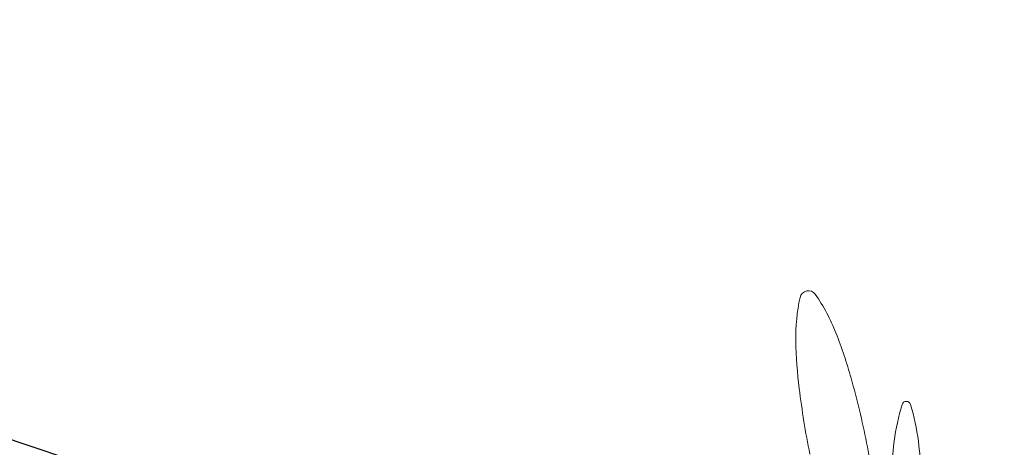
# Model space of a CAD drawing. Extents: x -90 to 86, y -404 to 67.
# Drawn here: x -23 to -22, y -387 to -386 of the extents above; entities that cross this region are included whole.
import ezdxf

# ---------------------------------------------------------------- set-up
doc = ezdxf.new("R2010")
doc.units = 0
doc.header["$MEASUREMENT"] = 0
doc.layers.get('0').update_dxf_attribs({"linetype": 'CONTINUOUS'})
doc.layers.add('hachuras', color=7, linetype='CONTINUOUS')
doc.layers.add('VEGETAÇÃO - (0.05mm)', color=94, linetype='CONTINUOUS', lineweight=5)

# ---------------------------------------------------------------- blocks, each defined once
blk = doc.blocks.new('V44')
at = {"layer": 'VEGETAÇÃO - (0.05mm)'}
for centre, radius, start, end in [((1856.821218624235, 1235.370981233913, 5.898891540506466), 0.0025205112411982, 101.3198613161114, 167.8111253874588), ((1856.821218624235, 1235.370981233913, 5.898891540506466), 0.0025205112411933, 34.82859724452638, 101.3198613160066), ((1856.874014173565, 1235.35957716243, 5.898891540506466), 0.0565336844078794, 167.8111253868074, 181.1058825969959), ((1856.776881141106, 1235.340133049762, 5.898891540506466), 0.0565336844081398, 21.53384003429675, 34.82859724438552), ((1856.954559983438, 1235.361131993747, 5.898891540506466), 0.1370944998748193, 181.1058825973086, 187.0516118191547), ((1856.70194339461, 1235.310563147179, 5.898891540506466), 0.1370944998749244, 15.58811081216454, 21.53384003397545), ((1856.577861751928, 1235.275946683232, 5.898891540506466), 0.2659143493815775, 11.31986131557968, 15.58811081227189), ((1857.082405435678, 1235.376946353317, 5.898891540506466), 0.2659143493819044, 187.0516118189447, 191.3198613155797), ((1856.912631350997, 1235.3203488655, 5.898891540506466), 0.0662775869779502, 163.1808343330306, 172.8631567539609), ((1856.85046060851, 1235.339142013652, 5.898891540506466), 0.0013285020054932, 90, 163.1808343330306), ((1856.85046060851, 1235.339142013652, 5.898891540506466), 0.0013285020055071, 16.8191656669694, 90), ((1856.788289866025, 1235.3203488655, 5.898891540506466), 0.066277586977589, 7.136843246039099, 16.81916566706807), ((1856.577861751927, 1235.275946683232, 5.898891540506466), 0.265914349382824, 7.051611818944702, 11.31986131557968), ((1857.010053994849, 1235.308150610461, 5.898891540506466), 0.1644609305813286, 172.863156754381, 177.0310983847257), ((1856.690867222175, 1235.308150610461, 5.898891540506466), 0.164460930578491, 2.968901615274347, 7.136843245723993)]:
    blk.add_arc(centre, radius, start, end, dxfattribs=at)

msp = doc.modelspace()

# ---------------------------------------------------------------- linework, layer by layer
msp.add_line((-8.792013430492261, -391.4997079589782), (-23.79139077267837, -386.4944992264141))
at = {"layer": 'hachuras'}
msp.add_lwpolyline([(8.457325374930956, -395.222687387947), (-6.770366374176728, -392.0459008541461, -0.02910979515568176), (-8.792013430492485, -391.499707958978), (-23.7913907726431, -386.4944992264258, 0.2737827079198493), (-32.10924680854801, -388.3005526274573, 0.7218893550041303), (-28.6577190626735, -402.5544189960017), (10.54844469289845, -402.6542503614178, 0.4689761315793202), (12.80529249367114, -399.6056399591386, 0.3048880062078413)], format="xyb", close=True, dxfattribs=at)

# ---------------------------------------------------------------- block references
at = {"layer": 'VEGETAÇÃO - (0.05mm)', "xscale": 4.631944227547535, "yscale": 4.631944227547535, "zscale": 4.631944227547535}
msp.add_blockref('V44', (-8622.917240709523, -6108.624449602552, -21.42444507947145), dxfattribs=at)

doc.saveas('drawing.dxf')
